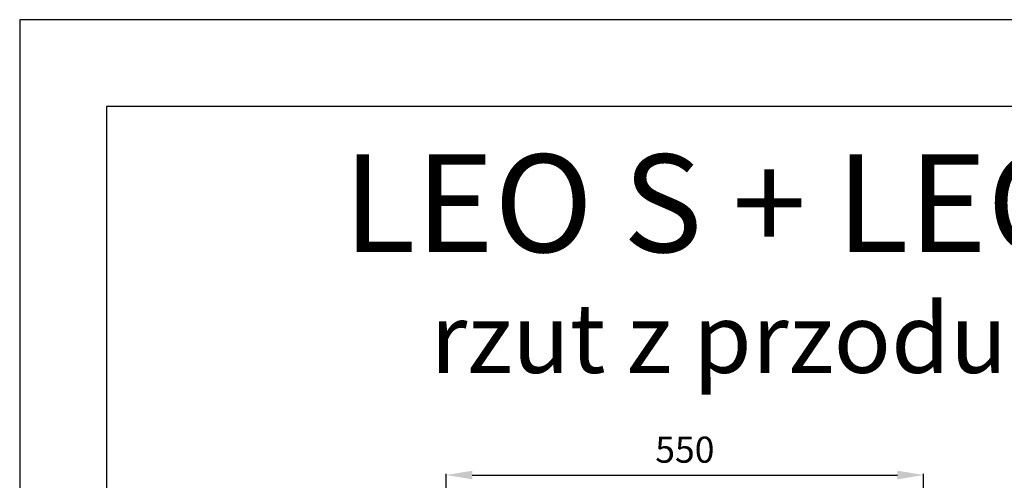
# Model space of a CAD drawing. Units: millimetres. Extents: x 21158 to 40774, y 6333 to 20266.
# Drawn here: x 21158 to 22291, y 18004 to 18534 of the extents above; entities that cross this region are included whole.
import ezdxf

# ---------------------------------------------------------------- set-up
doc = ezdxf.new("R2010")
doc.units = ezdxf.units.MM
doc.layers.add('0-OPISY', color=8, linetype='Continuous')
doc.layers.add('TABELKA', color=7, linetype='Continuous')
doc.styles.add('SLDTEXTSTYLE0', font='arial.ttf')
doc.styles.get("Standard").update_dxf_attribs({"font": 'arial.ttf'})
doc.dimstyles.new('ISO-25', dxfattribs={"dimtxt": 2.5, "dimasz": 2.5, "dimexe": 1.25, "dimexo": 0.625, "dimtad": 1, "dimtxsty": 'Standard', "dimcen": 2.5, "dimadec": 0, "dimazin": 0, "dimtfac": 1, "dimtmove": 0, "dimatfit": 3, "dimfxl": 1, "dimarcsym": 0})

# ---------------------------------------------------------------- blocks, each defined once
blk = doc.blocks.new('*D16')
at = {"layer": '0-OPISY', "color": 0, "lineweight": -2}
for p, q in [((21648.7, 17829.7), (21648.7, 18011)), ((22198.2, 17829.7), (22198.2, 18011)), ((21678.7, 18009.8), (22168.2, 18009.8))]:
    blk.add_line(p, q, dxfattribs=at)
at = {"layer": '0-OPISY', "color": 0}
for points in [[(21678.7, 18014.8), (21678.7, 18004.8), (21648.7, 18009.8)], [(22168.2, 18004.8), (22168.2, 18014.8), (22198.2, 18009.8)]]:
    blk.add_solid(points, dxfattribs=at)
at = {"layer": 'Defpoints', "color": 0}
for p in [(22198.2, 18009.8), (21648.7, 17829.1), (22198.2, 17829.1)]:
    blk.add_point(p, dxfattribs=at)
at = {"layer": '0-OPISY', "color": 0, "insert": (21923.5, 18035.1), "char_height": 30, "attachment_point": 5}
blk.add_mtext('550', dxfattribs=at)

msp = doc.modelspace()

# ---------------------------------------------------------------- linework, layer by layer
at = {"layer": 'TABELKA'}
for p, q in [((23257.831, 18533.913), (21157.831, 18533.913)), ((21157.831, 18533.913), (21157.831, 15563.913)), ((23257.831, 18433.913), (21257.831, 18433.913)), ((21257.831, 18433.913), (21257.831, 15663.913))]:
    msp.add_line(p, q, dxfattribs=at)

# ---------------------------------------------------------------- texts
at = {"layer": 'TABELKA', "attachment_point": 1, "style": 'SLDTEXTSTYLE0'}
for s, insert, char_height, width in [('{\\fArial|b1|i1|c238|p34;LEO S + LEO KM S}', (21530.246, 18378.875), 112.5, 2773.55783), ('\\pxqc;{\\fArial|b1|i1|c238|p34;rzut z przodu}', (21413.152, 18207.386), 80, 1099.19712)]:
    msp.add_mtext(s, dxfattribs=dict(at, insert=insert, char_height=char_height, width=width))

# ---------------------------------------------------------------- dimensions: what is measured, and where the dimension line sits
at = {"layer": '0-OPISY'}
dim = msp.add_linear_dim(base=(22198.249, 18009.793), p1=(21648.682, 17829.095), p2=(22198.249, 17829.092), text='550', dimstyle='ISO-25', override={"dimtxt": 30, "dimasz": 30, "dimgap": 10}, dxfattribs=at)
dim.commit()
dim.dimension.update_dxf_attribs({"geometry": '*D16', "text_midpoint": (21923.466, 18009.793), "dimtype": 160})

doc.saveas('drawing.dxf')
